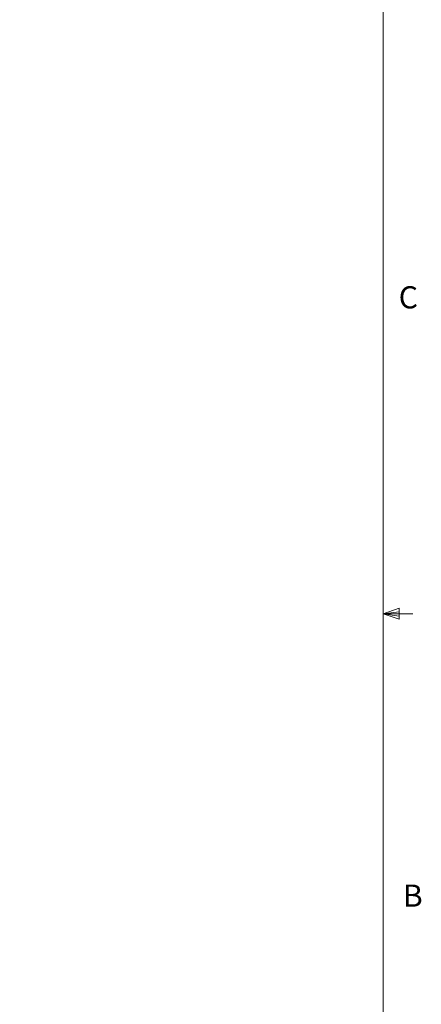
# Model space of a CAD drawing. Units: inches. Extents: x 2 to 66.2, y 1 to 43.2.
# Drawn here: x 59.3 to 66.2, y 15.4 to 32.1 of the extents above; entities that cross this region are included whole.
import ezdxf

# ---------------------------------------------------------------- set-up
doc = ezdxf.new("R2010")
doc.units = ezdxf.units.IN
doc.header["$LTSCALE"] = 4
doc.header["$MEASUREMENT"] = 0
doc.layers.add('LAYER_1', color=5, linetype='Continuous')
doc.styles.add('SLDTEXTSTYLE0', font='TXT', dxfattribs={"width": 0.75})
doc.dimstyles.new('SLDDIMSTYLE7', dxfattribs={"dimtxt": 0, "dimasz": 0.16, "dimexe": 0, "dimexo": 0.0625, "dimgap": 0, "dimtad": 0, "dimtih": 1, "dimtoh": 1, "dimdec": 0, "dimrnd": 1e-09, "dimzin": 0, "dimdsep": 46, "dimtxsty": 'Standard', "dimblk1": 'DOT', "dimblk2": 'DOT', "dimsah": 1, "dimcen": 0.09, "dimadec": 0, "dimazin": 0, "dimtfac": 0.16, "dimtdec": 0, "dimtofl": 0, "dimtmove": 0, "dimatfit": 3, "dimldrblk": 'DOT', "dimfxl": 1, "dimfrac": 2, "dimtolj": 1, "dimtzin": 0, "dimarcsym": 0})

# ---------------------------------------------------------------- blocks, each defined once
blk = doc.blocks.new('_DOT')
at = {"color": 0, "linetype": 'ByBlock', "lineweight": -2}
blk.add_line((-0.5, 0), (-1, 0), dxfattribs=at)
at = {"color": 0, "linetype": 'ByBlock', "const_width": 0.5}
blk.add_lwpolyline([(-0.25, 0, 1), (0.25, 0, 1)], format="xyb", close=True, dxfattribs=at)

msp = doc.modelspace()

# ---------------------------------------------------------------- linework, layer by layer
at = {"color": 7, "linetype": 'Continuous', "lineweight": 0}
for p, q in [((65.505, 1.5683), (65.505, 42.5683)), ((65.505, 22.0512), (65.7737, 22.1472)), ((65.505, 22.0512), (65.7737, 22.0873)), ((65.505, 22.0512), (66.005, 22.0512)), ((65.505, 22.0512), (65.7737, 21.9609)), ((65.505, 22.0512), (65.7737, 22.0099)), ((65.7737, 22.1472), (65.7737, 21.9609))]:
    msp.add_line(p, q, dxfattribs=at)

# ---------------------------------------------------------------- texts
at = {"color": 7, "linetype": 'Continuous', "lineweight": 0, "char_height": 0.375, "attachment_point": 1, "style": 'SLDTEXTSTYLE0'}
for s, insert in [('C', (65.7672, 27.5971)), ('B', (65.8373, 17.4692))]:
    msp.add_mtext(s, dxfattribs=dict(at, insert=insert))

# ---------------------------------------------------------------- leaders
at = {"layer": 'LAYER_1'}
msp.add_leader([(57.1453, 30.1837), (59.5452, 33.4621), (58.5452, 33.4621)], dimstyle='SLDDIMSTYLE7', dxfattribs=at)

doc.saveas('drawing.dxf')
